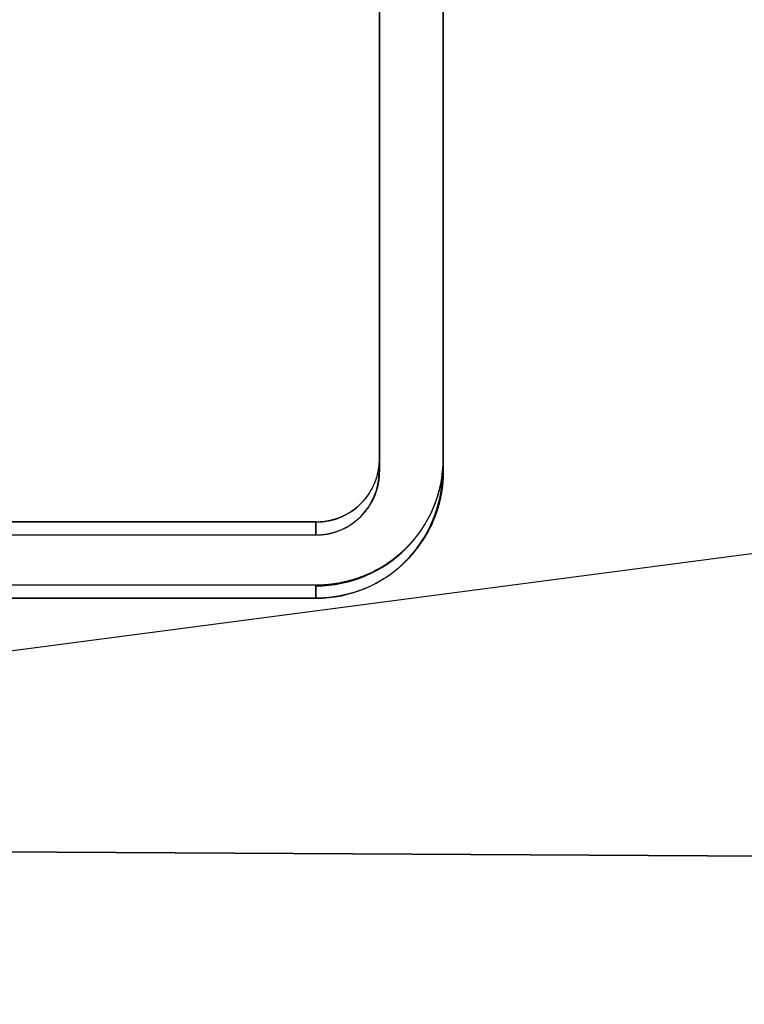
# Model space of a CAD drawing. Extents: x -5307 to 5307, y -10148 to 802.
# Drawn here: x 12 to 17, y 371 to 379 of the extents above; entities that cross this region are included whole.
import ezdxf

# ---------------------------------------------------------------- set-up
doc = ezdxf.new("R2010")
doc.units = 0
doc.header["$MEASUREMENT"] = 0
doc.layers.add('HE008', color=7, linetype='CONTINUOUS')

msp = doc.modelspace()

# ---------------------------------------------------------------- linework, layer by layer
at = {"layer": 'HE008'}
for p, q in [((0.03813, 372.134, -243.957), (165.064, 393.799, -48.9619)), ((0.03813, 372.134, -243.957), (165.064, 393.799, -48.9619)), ((14.5, 375.161, -351.929), (14.5, 385.108, -352.954)), ((14.5, 385.108, -352.954), (14.5, 375.161, -351.929)), ((15, 385.108, -352.954), (15, 375.161, -351.929)), ((15, 385.108, -352.954), (15, 375.161, -351.929)), ((14.5, 375.058, -352.924), (14.5, 385.006, -353.949)), ((14.5, 375.058, -352.924), (14.5, 385.006, -353.949)), ((15, 385.006, -353.949), (15, 375.058, -352.924)), ((15, 375.058, -352.924), (15, 385.006, -353.949)), ((14.5, 375.058, -352.924), (14.5, 375.161, -351.929)), ((14.5, 375.161, -351.929), (14.5, 375.058, -352.924)), ((15, 375.058, -352.924), (15, 375.161, -351.929)), ((15, 375.161, -351.929), (15, 375.058, -352.924)), ((-14, 374.664, -351.878), (14, 374.664, -351.878)), ((14, 374.664, -351.878), (-14, 374.664, -351.878)), ((14, 374.561, -352.873), (14, 374.664, -351.878)), ((14, 374.664, -351.878), (14, 374.561, -352.873)), ((-14, 374.561, -352.873), (14, 374.561, -352.873)), ((-14, 374.561, -352.873), (14, 374.561, -352.873)), ((14, 374.166, -351.827), (-14, 374.166, -351.827)), ((14, 374.166, -351.827), (-14, 374.166, -351.827)), ((14, 374.064, -352.822), (14, 374.166, -351.827)), ((14, 374.166, -351.827), (14, 374.064, -352.822)), ((14, 374.064, -352.822), (-14, 374.064, -352.822)), ((-14, 374.064, -352.822), (14, 374.064, -352.822)), ((18.3935, 372.033, -265.609), (0.03813, 372.134, -243.957)), ((0.03813, 372.134, -243.957), (18.3935, 372.033, -265.609))]:
    msp.add_line(p, q, dxfattribs=at)
for centre, radius, start, end in [((0, -4841.48, 48.366), 5306.81, 90, 90), ((0, -4841.48, 48.366), 5296.87, 90, 90), ((0, -4841.48, 48.366), 5292.48, 90, 90), ((0, -4841.48, 48.366), 5292.39, 90, 90), ((0, -4841.48, 48.366), 5292.37, 90, 90), ((0, -4841.48, 48.366), 5289.37, 90, 90), ((0, -4841.48, 48.366), 5287.48, 90, 90), ((0, -4841.48, 48.366), 5287.48, 90, 90), ((0, -4841.48, 48.366), 5278.83, 90, 90), ((0, -4841.48, 48.366), 5276.43, 90, 90), ((0, -4841.48, 48.366), 5274.35, 90, 90), ((0, -4841.48, 48.366), 5274.1, 90, 90), ((0, -4841.48, 48.366), 5272.48, 90, 90), ((0, -4841.48, 48.366), 5271.5, 90, 90), ((0, -4841.48, 48.366), 5271.5, 90, 90), ((0, -4841.48, 48.366), 5257.62, 90, 90), ((14, 375.161, -351.929), 1, -90, 0), ((14, 375.161, -351.929), 0.5, -90, 0), ((14, 375.058, -352.924), 0.99473, -90, 0), ((14, 375.058, -352.924), 0.49737, -90, 0)]:
    msp.add_arc(centre, radius, start, end, dxfattribs=at)
for points in [[(14.4619, 374.971, -351.91), (14.5, 375.062, -351.919), (14.5, 375.161, -351.929)], [(15, 375.161, -351.929), (15, 375.063, -351.919), (14.9808, 374.967, -351.909)], [(14.4619, 374.868, -352.905), (14.5, 374.959, -352.914), (14.5, 375.058, -352.924)], [(15, 375.058, -352.924), (15, 374.96, -352.914), (14.9808, 374.864, -352.904)], [(14.3536, 374.809, -351.893), (14.4239, 374.879, -351.9), (14.4619, 374.971, -351.91)], [(14.9808, 374.967, -351.909), (14.9616, 374.871, -351.9), (14.9239, 374.78, -351.89)], [(14.3536, 374.707, -352.888), (14.4239, 374.777, -352.895), (14.4619, 374.868, -352.905)], [(14.9808, 374.864, -352.904), (14.9616, 374.768, -352.894), (14.9239, 374.678, -352.885)], [(14.1913, 374.701, -351.882), (14.2832, 374.739, -351.886), (14.3536, 374.809, -351.893)], [(14.1913, 374.599, -352.877), (14.2832, 374.637, -352.881), (14.3536, 374.707, -352.888)], [(14.9239, 374.78, -351.89), (14.8862, 374.69, -351.881), (14.8315, 374.608, -351.872)], [(14, 374.664, -351.878), (14.0995, 374.664, -351.878), (14.1913, 374.701, -351.882)], [(14.9239, 374.678, -352.885), (14.8862, 374.587, -352.876), (14.8315, 374.506, -352.867)], [(14, 374.561, -352.873), (14.0995, 374.561, -352.873), (14.1913, 374.599, -352.877)], [(14.8315, 374.608, -351.872), (14.7768, 374.527, -351.864), (14.7071, 374.458, -351.857)], [(14.8315, 374.506, -352.867), (14.7768, 374.424, -352.859), (14.7071, 374.355, -352.852)], [(14.7071, 374.458, -351.857), (14.6375, 374.388, -351.85), (14.5556, 374.334, -351.844)], [(14.5556, 374.334, -351.844), (14.4737, 374.279, -351.839), (14.3827, 374.242, -351.835)], [(14.7071, 374.355, -352.852), (14.6375, 374.286, -352.845), (14.5556, 374.231, -352.839)], [(14.3827, 374.242, -351.835), (14.2917, 374.204, -351.831), (14.1951, 374.185, -351.829)], [(14.1951, 374.185, -351.829), (14.0985, 374.166, -351.827), (14, 374.166, -351.827)], [(14.5556, 374.231, -352.839), (14.4737, 374.177, -352.833), (14.3827, 374.139, -352.829)], [(14.3827, 374.139, -352.829), (14.2917, 374.102, -352.826), (14.1951, 374.083, -352.824)], [(14.1951, 374.083, -352.824), (14.0985, 374.064, -352.822), (14, 374.064, -352.822)]]:
    msp.add_open_spline(points, degree=2, dxfattribs=at)

doc.saveas('drawing.dxf')
